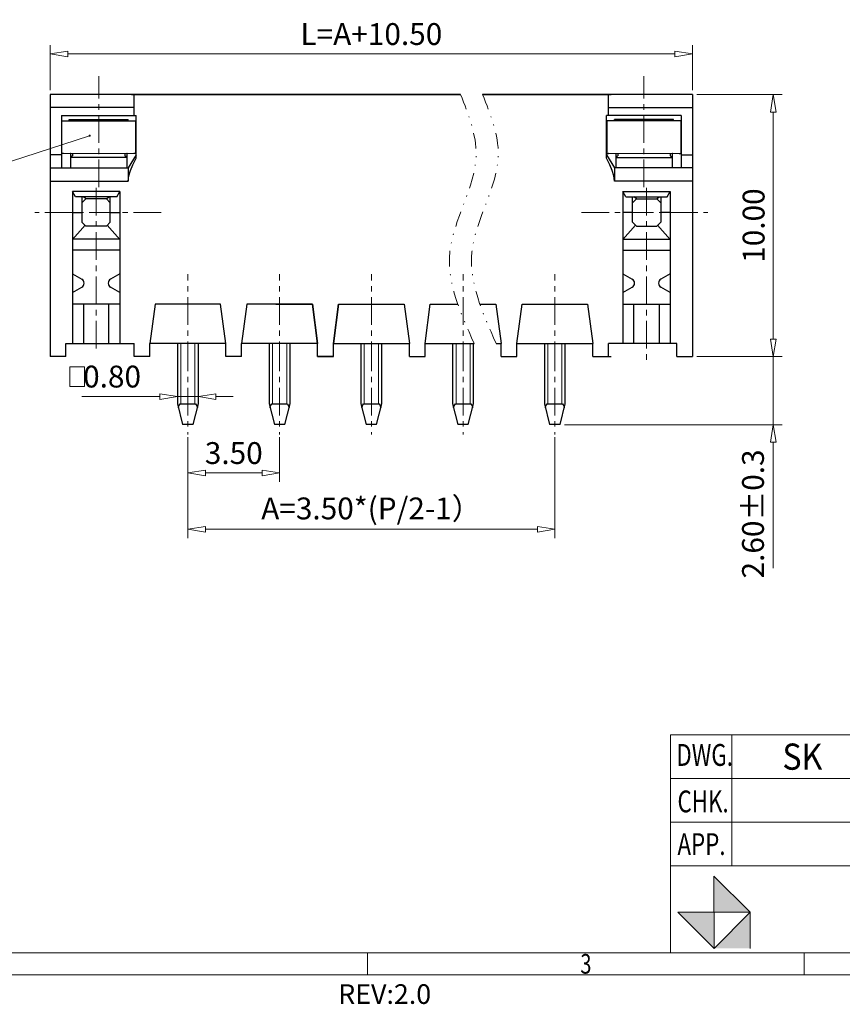
# Model space of a CAD drawing. Units: millimetres. Extents: x 1246 to 1543, y -1071 to -858.
# Drawn here: x 1355 to 1449, y -1066 to -954 of the extents above; entities that cross this region are included whole.
import ezdxf
from ezdxf.enums import TextEntityAlignment as Align

# ---------------------------------------------------------------- set-up
doc = ezdxf.new("R2010")
doc.units = ezdxf.units.MM
doc.linetypes.add('CENTER', pattern=[50.8, 31.75, -6.35, 6.35, -6.35])
doc.linetypes.add('DIVIDE', pattern=[31.75, 12.7, -6.35, 0, -6.35, 0, -6.35])
for name, color, linetype, lineweight in [('center', 1, 'CENTER', 9), ('dim', 31, 'Continuous', 9), ('from', 7, 'Continuous', 13), ('hatch', 61, 'Continuous', 9), ('text', 4, 'Continuous', 13)]:
    doc.layers.add(name, color=color, linetype=linetype, lineweight=lineweight)
doc.styles.add('BOM', font='gbenor.shx', dxfattribs={"width": 0.75, "oblique": 5.000002, "bigfont": 'gbcbig.shx'})
doc.styles.add('iso-2021', font='iso.shx', dxfattribs={"width": 0.8, "oblique": 5, "height": 2.5})
doc.styles.add('romantic', font='romantic.ttf')
doc.styles.add('TXT', font='txt.shx', dxfattribs={"bigfont": 'gbcbig.shx'})
doc.dimstyles.get("Standard").update_dxf_attribs({"dimtxt": 2.5, "dimasz": 2, "dimexe": 1, "dimexo": 0.5, "dimgap": 1, "dimtad": 1, "dimzin": 0, "dimdsep": 46, "dimtxsty": 'iso-2021', "dimblk": 'CLOSEDBLANK', "dimcen": 0.09, "dimclrd": 256, "dimclre": 256, "dimclrt": 256, "dimadec": 1, "dimazin": 0, "dimtfac": 1, "dimtmove": 0, "dimatfit": 0, "dimldrblk": 'CLOSEDBLANK', "dimfxl": 1, "dimtolj": 1, "dimtzin": 0, "dimlwd": -1, "dimlwe": -1, "dimarcsym": 0})

# ---------------------------------------------------------------- blocks, each defined once
blk = doc.blocks.new('A$C7D865F5D')
at = {"layer": 'from', "lineweight": 9}
h = blk.add_hatch(color=123, dxfattribs=at)
h.paths.add_polyline_path([(183.16, 7.15), (179.02, 7.15), (183.16, 3.01)])
h.paths.add_polyline_path([(187.3, 7.15), (183.16, 11.29), (183.16, 7.15)])
h.paths.add_polyline_path([(187.3, 3.01), (187.3, 7.15), (183.16, 3.01)])
at = {"layer": 'from', "color": 7, "lineweight": 9}
for p, q in [((284.5, 27.47), (178.19, 27.47)), ((178.19, 2.5), (178.19, 27.47)), ((185.19, 12.49), (185.19, 27.47)), ((284.5, 22.48), (178.19, 22.48)), ((284.5, 17.48), (178.19, 17.48)), ((235.8, 12.49), (178.19, 12.49)), ((2.5, 2.5), (284.5, 2.5)), ((143.5, 2.5), (143.5, 0)), ((193.5, 2.5), (193.5, 0)), ((0, 0), (287, 0))]:
    blk.add_line(p, q, dxfattribs=at)
at = {"layer": 'from', "color": 123, "lineweight": 9}
for p, q in [((183.16, 11.29), (187.3, 7.15)), ((183.16, 11.29), (187.3, 7.15)), ((183.16, 11.29), (183.17, 3.01)), ((183.16, 11.29), (183.17, 3.01)), ((179.02, 7.15), (187.3, 7.15)), ((179.02, 7.15), (187.3, 7.15)), ((187.3, 7.15), (183.17, 3.01)), ((187.3, 7.15), (187.3, 3.01)), ((187.3, 7.15), (187.3, 3.01))]:
    blk.add_line(p, q, dxfattribs=at)
blk.add_lwpolyline([(179.02, 7.15), (183.17, 3.01), (187.3, 7.15), (183.16, 11.29)], dxfattribs=at)
at = {"color": 123, "style": 'BOM'}
blk.add_text('REV:2.0  ', height=2.25, dxfattribs=at).set_placement((140.15, -3.34))
at = {"layer": 'from', "color": 123, "lineweight": 9, "style": 'BOM', "width": 0.75}
for s, p in [('DWG.', (178.85, 23.92)), ('CHK.', (178.98, 18.6)), ('APP.', (178.98, 13.71))]:
    blk.add_text(s, height=2.5, dxfattribs=at).set_placement(p)
blk.add_text('3', height=2.25, dxfattribs=at).set_placement((168.5, 1.25), align=Align.MIDDLE_CENTER)
for tag, p, height in [('TL02', (9.41, 193.5), 3), ('MM', (248.95, 23.82), 2.5), ('1', (279.51, 23.62), 2.5), ('1:1', (248.95, 18.83), 2.5), ('TL-02-NAME-ASM.', (245.26, 3.76), 2.5)]:
    blk.add_attdef(tag, p, '', height=height, dxfattribs=at)
at = {"layer": 'from', "color": 123, "lineweight": 9, "style": 'TXT'}
blk.add_attdef('唐麒贸', text='', height=3, dxfattribs=at).set_placement((193.28, 24.98), align=Align.MIDDLE_CENTER)
at = {"layer": 'from', "color": 123, "lineweight": 9, "style": 'BOM'}
blk.add_attdef('DWG.DATE', text='', height=3, dxfattribs=at).set_placement((212.25, 24.98), align=Align.MIDDLE_LEFT)
at = {"layer": 'from', "color": 123, "lineweight": 9, "style": 'BOM', "width": 0.75}
blk.add_attdef('1', text='', height=2.5, dxfattribs=at).set_placement((277.49, 23.62), align=Align.RIGHT)
at = {"layer": 'from', "color": 123, "lineweight": 30, "style": 'romantic', "flags": 12}
blk.add_attdef('TLB-100-XP-XC', text='', height=3, dxfattribs=at).set_placement((264.15, 12.57), align=Align.MIDDLE_CENTER)
blk = doc.blocks.new('_ClosedBlank')
at = {"color": 0, "linetype": 'ByBlock', "lineweight": -2}
for p, q in [((-1, 0.167), (0, 0)), ((-1, 0.167), (-1, -0.167)), ((0, 0), (-1, -0.167))]:
    blk.add_line(p, q, dxfattribs=at)
blk = doc.blocks.new('*D75')
at = {"layer": 'Defpoints', "color": 0}
for p in [(1374.12, -1000.82), (1384.62, -1000.82), (1384.62, -1005.41)]:
    blk.add_point(p, dxfattribs=at)
at = {"layer": 'dim'}
for p, q in [((1374.12, -1001.32), (1374.12, -1006.41)), ((1384.62, -1001.32), (1384.62, -1006.41)), ((1376.12, -1005.41), (1382.62, -1005.41))]:
    blk.add_line(p, q, dxfattribs=at)
at = {"layer": 'dim', "xscale": 2, "yscale": 2, "zscale": 2, "rotation": 180}
blk.add_blockref('_ClosedBlank', (1374.12, -1005.41), dxfattribs=at)
at = {"layer": 'dim', "xscale": 2, "yscale": 2, "zscale": 2}
blk.add_blockref('_ClosedBlank', (1384.62, -1005.41), dxfattribs=at)
at = {"layer": 'dim', "insert": (1379.37, -1003.13), "char_height": 2.5, "attachment_point": 5, "style": 'iso-2021'}
blk.add_mtext('\\A1;3.50', dxfattribs=at)
blk = doc.blocks.new('*D77')
at = {"layer": 'Defpoints', "color": 0}
for p in [(1374.12, -1000.82), (1416.12, -1000.82), (1416.12, -1011.86)]:
    blk.add_point(p, dxfattribs=at)
at = {"layer": 'dim'}
for p, q in [((1374.12, -1001.32), (1374.12, -1012.86)), ((1416.12, -1001.32), (1416.12, -1012.86)), ((1376.12, -1011.86), (1414.12, -1011.86))]:
    blk.add_line(p, q, dxfattribs=at)
at = {"layer": 'dim', "xscale": 2, "yscale": 2, "zscale": 2, "rotation": 180}
blk.add_blockref('_ClosedBlank', (1374.12, -1011.86), dxfattribs=at)
at = {"layer": 'dim', "xscale": 2, "yscale": 2, "zscale": 2}
blk.add_blockref('_ClosedBlank', (1416.12, -1011.86), dxfattribs=at)
at = {"layer": 'dim', "insert": (1395.12, -1009.47), "char_height": 2.5, "attachment_point": 5, "style": 'iso-2021'}
blk.add_mtext('\\A1;A=3.50*(P/2-1{\\Ftxt,gbcbig|c134;）}', dxfattribs=at)
blk = doc.blocks.new('*D78')
at = {"layer": 'Defpoints', "color": 0}
for p in [(1358.37, -957.43), (1358.37, -962.08), (1431.87, -962.08)]:
    blk.add_point(p, dxfattribs=at)
at = {"layer": 'dim'}
for p, q in [((1358.37, -961.58), (1358.37, -956.43)), ((1431.87, -961.58), (1431.87, -956.43)), ((1429.87, -957.43), (1360.37, -957.43))]:
    blk.add_line(p, q, dxfattribs=at)
at = {"layer": 'dim', "xscale": 2, "yscale": 2, "zscale": 2, "rotation": 180}
blk.add_blockref('_ClosedBlank', (1358.37, -957.43), dxfattribs=at)
at = {"layer": 'dim', "xscale": 2, "yscale": 2, "zscale": 2}
blk.add_blockref('_ClosedBlank', (1431.87, -957.43), dxfattribs=at)
at = {"layer": 'dim', "insert": (1395.12, -955.15), "char_height": 2.5, "attachment_point": 5, "style": 'iso-2021'}
blk.add_mtext('\\A1;L=A+10.50', dxfattribs=at)
blk = doc.blocks.new('*D79')
at = {"layer": 'Defpoints', "color": 0}
for p in [(1431.87, -962.08), (1431.87, -992.08), (1441.12, -992.08)]:
    blk.add_point(p, dxfattribs=at)
at = {"layer": 'dim'}
for p, q in [((1432.37, -962.08), (1442.12, -962.08)), ((1441.12, -964.08), (1441.12, -990.08)), ((1432.37, -992.08), (1442.12, -992.08))]:
    blk.add_line(p, q, dxfattribs=at)
at = {"layer": 'dim', "xscale": 2, "yscale": 2, "zscale": 2}
for p, rotation in [((1441.12, -962.08), 90), ((1441.12, -992.08), 270)]:
    blk.add_blockref('_ClosedBlank', p, dxfattribs=dict(at, rotation=rotation))
at = {"layer": 'dim', "insert": (1438.87, -977.08), "char_height": 2.5, "attachment_point": 5, "rotation": 90, "style": 'iso-2021'}
blk.add_mtext('\\A1;10.00', dxfattribs=at)
blk = doc.blocks.new('*D86')
at = {"layer": 'Defpoints', "color": 0}
for p in [(1431.87, -992.08), (1416.72, -999.88), (1441.12, -999.88)]:
    blk.add_point(p, dxfattribs=at)
at = {"layer": 'dim'}
for p, q in [((1441.12, -990.08), (1441.12, -988.08)), ((1432.37, -992.08), (1442.12, -992.08)), ((1441.12, -992.08), (1441.12, -999.88)), ((1417.22, -999.88), (1442.12, -999.88)), ((1441.12, -1001.88), (1441.12, -1016.32))]:
    blk.add_line(p, q, dxfattribs=at)
at = {"layer": 'dim', "xscale": 2, "yscale": 2, "zscale": 2}
for p, rotation in [((1441.12, -992.08), 270), ((1441.12, -999.88), 90)]:
    blk.add_blockref('_ClosedBlank', p, dxfattribs=dict(at, rotation=rotation))
at = {"layer": 'dim', "insert": (1438.8, -1010.1), "char_height": 2.5, "attachment_point": 5, "rotation": 90, "style": 'iso-2021'}
blk.add_mtext('\\A1;2.60±0.3', dxfattribs=at)
blk = doc.blocks.new('*D87')
at = {"layer": 'Defpoints', "color": 0}
for p in [(1372.92, -996.67), (1372.92, -997.48), (1375.32, -997.48)]:
    blk.add_point(p, dxfattribs=at)
at = {"layer": 'dim'}
for p, q in [((1370.92, -996.67), (1361.97, -996.67)), ((1372.92, -996.98), (1372.92, -995.67)), ((1375.32, -996.67), (1372.92, -996.67)), ((1375.32, -996.98), (1375.32, -995.67)), ((1377.32, -996.67), (1379.32, -996.67))]:
    blk.add_line(p, q, dxfattribs=at)
at = {"layer": 'dim', "xscale": 2, "yscale": 2, "zscale": 2}
blk.add_blockref('_ClosedBlank', (1372.92, -996.67), dxfattribs=at)
at = {"layer": 'dim', "xscale": 2, "yscale": 2, "zscale": 2, "rotation": 180}
blk.add_blockref('_ClosedBlank', (1375.32, -996.67), dxfattribs=at)
at = {"layer": 'dim', "insert": (1365.44, -994.37), "char_height": 2.5, "attachment_point": 5, "style": 'iso-2021'}
blk.add_mtext('\\A1;0.80', dxfattribs=at)

msp = doc.modelspace()

# ---------------------------------------------------------------- linework, layer by layer
for p, q in [((1405.331, -962.076), (1358.367, -962.076)), ((1358.367, -962.076), (1358.367, -992.076)), ((1367.667, -962.076), (1405.331, -962.076)), ((1367.967, -964.476), (1367.967, -962.076)), ((1407.857, -962.076), (1422.567, -962.076)), ((1431.867, -962.076), (1407.857, -962.076)), ((1422.267, -964.476), (1422.267, -962.076)), ((1431.867, -962.076), (1431.867, -992.076)), ((1367.967, -963.576), (1358.367, -963.576)), ((1422.267, -963.576), (1431.867, -963.576)), ((1359.642, -964.476), (1359.642, -970.476)), ((1359.642, -964.476), (1368.192, -964.476)), ((1359.642, -965.076), (1368.192, -965.076)), ((1360.542, -965.076), (1360.542, -964.926)), ((1360.542, -964.926), (1367.292, -964.926)), ((1367.292, -965.076), (1367.292, -964.926)), ((1368.192, -969.377), (1368.192, -964.476)), ((1422.042, -969.377), (1422.042, -964.476)), ((1430.592, -964.476), (1422.042, -964.476)), ((1430.592, -965.076), (1422.042, -965.076)), ((1422.942, -965.076), (1422.942, -964.926)), ((1429.692, -964.926), (1422.942, -964.926)), ((1429.692, -965.076), (1429.692, -964.926)), ((1430.592, -964.476), (1430.592, -970.476)), ((1359.642, -968.976), (1358.367, -968.976)), ((1359.875, -968.826), (1359.642, -968.826)), ((1360.692, -968.826), (1360.669, -968.826)), ((1360.692, -968.826), (1360.692, -970.476)), ((1360.917, -969.096), (1360.692, -969.214)), ((1367.142, -969.276), (1360.692, -969.276)), ((1360.917, -968.811), (1360.917, -969.096)), ((1366.917, -968.811), (1366.917, -969.096)), ((1367.142, -969.214), (1366.917, -969.096)), ((1367.142, -968.826), (1367.142, -970.476)), ((1367.165, -968.826), (1367.142, -968.826)), ((1368.192, -968.976), (1367.292, -970.476)), ((1368.192, -968.826), (1367.959, -968.826)), ((1422.042, -968.826), (1422.275, -968.826)), ((1422.042, -968.976), (1422.942, -970.476)), ((1423.069, -968.826), (1423.092, -968.826)), ((1423.092, -968.826), (1423.092, -970.476)), ((1423.092, -969.214), (1423.317, -969.096)), ((1423.092, -969.276), (1429.542, -969.276)), ((1423.317, -968.811), (1423.317, -969.096)), ((1429.317, -968.811), (1429.317, -969.096)), ((1429.317, -969.096), (1429.542, -969.214)), ((1429.542, -968.826), (1429.542, -970.476)), ((1429.542, -968.826), (1429.565, -968.826)), ((1430.359, -968.826), (1430.592, -968.826)), ((1430.592, -968.976), (1431.867, -968.976)), ((1358.367, -970.476), (1367.292, -970.476)), ((1367.292, -970.476), (1367.292, -971.976)), ((1422.942, -970.476), (1422.942, -971.976)), ((1431.867, -970.476), (1422.942, -970.476)), ((1358.367, -971.976), (1367.292, -971.976)), ((1431.867, -971.976), (1422.942, -971.976)), ((1360.917, -973.176), (1360.917, -990.576)), ((1361.254, -973.776), (1360.917, -973.176)), ((1366.317, -973.176), (1360.917, -973.176)), ((1365.979, -973.776), (1361.254, -973.776)), ((1361.997, -973.776), (1361.997, -976.686)), ((1362.447, -974.016), (1361.997, -974.466)), ((1362.447, -974.016), (1362.17, -973.776)), ((1364.787, -974.016), (1362.447, -974.016)), ((1364.787, -974.016), (1365.064, -973.776)), ((1365.237, -974.466), (1364.787, -974.016)), ((1365.237, -976.686), (1365.237, -973.776)), ((1365.979, -973.776), (1366.317, -973.176)), ((1366.317, -973.176), (1366.317, -990.576)), ((1423.917, -973.176), (1423.917, -990.576)), ((1424.254, -973.776), (1423.917, -973.176)), ((1423.917, -973.176), (1429.317, -973.176)), ((1424.254, -973.776), (1428.979, -973.776)), ((1424.997, -976.686), (1424.997, -973.776)), ((1424.997, -974.466), (1425.447, -974.016)), ((1425.447, -974.016), (1425.17, -973.776)), ((1425.447, -974.016), (1427.787, -974.016)), ((1427.787, -974.016), (1428.064, -973.776)), ((1427.787, -974.016), (1428.237, -974.466)), ((1428.237, -973.776), (1428.237, -976.686)), ((1428.979, -973.776), (1429.317, -973.176)), ((1429.317, -973.176), (1429.317, -990.576)), ((1360.917, -975.576), (1361.997, -975.576)), ((1365.237, -975.576), (1366.317, -975.576)), ((1424.997, -975.576), (1423.917, -975.576)), ((1429.317, -975.576), (1428.237, -975.576)), ((1360.917, -978.656), (1362.349, -977.038)), ((1361.997, -976.686), (1362.447, -977.136)), ((1364.787, -977.136), (1362.447, -977.136)), ((1364.787, -977.136), (1365.237, -976.686)), ((1364.885, -977.038), (1366.317, -978.656)), ((1425.349, -977.038), (1423.917, -978.656)), ((1425.447, -977.136), (1424.997, -976.686)), ((1425.447, -977.136), (1427.787, -977.136)), ((1428.237, -976.686), (1427.787, -977.136)), ((1429.317, -978.656), (1427.885, -977.038)), ((1366.298, -978.636), (1360.935, -978.636)), ((1423.935, -978.636), (1429.298, -978.636)), ((1366.317, -979.902), (1360.917, -979.902)), ((1423.917, -979.902), (1429.317, -979.902)), ((1360.917, -982.602), (1361.967, -983.208)), ((1366.317, -982.602), (1365.267, -983.208)), ((1423.917, -982.602), (1424.967, -983.208)), ((1429.317, -982.602), (1428.267, -983.208)), ((1360.917, -984.749), (1361.967, -984.143)), ((1366.317, -984.749), (1365.267, -984.143)), ((1423.917, -984.749), (1424.967, -984.143)), ((1429.317, -984.749), (1428.267, -984.143)), ((1366.317, -986.076), (1360.917, -986.076)), ((1362.177, -986.076), (1362.177, -990.576)), ((1365.057, -990.576), (1365.057, -986.076)), ((1370.367, -986.076), (1369.767, -990.576)), ((1370.367, -986.076), (1369.767, -990.576)), ((1377.867, -986.076), (1370.367, -986.076)), ((1377.867, -986.076), (1370.367, -986.076)), ((1378.467, -990.576), (1377.867, -986.076)), ((1378.467, -990.576), (1377.867, -986.076)), ((1380.867, -986.076), (1380.267, -990.576)), ((1380.867, -986.076), (1380.267, -990.576)), ((1388.367, -986.076), (1380.867, -986.076)), ((1388.367, -986.076), (1380.867, -986.076)), ((1384.179, -986.076), (1388.367, -986.076)), ((1388.367, -986.076), (1388.967, -990.576)), ((1388.967, -990.576), (1388.367, -986.076)), ((1388.967, -990.576), (1388.367, -986.076)), ((1390.767, -990.576), (1391.367, -986.076)), ((1391.367, -986.076), (1390.767, -990.576)), ((1391.367, -986.076), (1390.767, -990.576)), ((1391.367, -986.076), (1398.867, -986.076)), ((1391.367, -986.076), (1398.867, -986.076)), ((1398.867, -986.076), (1399.467, -990.576)), ((1398.867, -986.076), (1399.467, -990.576)), ((1401.267, -990.576), (1401.867, -986.076)), ((1401.267, -990.576), (1401.867, -986.076)), ((1401.867, -986.076), (1405.013, -986.076)), ((1401.867, -986.076), (1405.013, -986.076)), ((1407.539, -986.076), (1409.367, -986.076)), ((1407.539, -986.076), (1409.367, -986.076)), ((1409.367, -986.076), (1409.967, -990.576)), ((1409.367, -986.076), (1409.967, -990.576)), ((1411.767, -990.576), (1412.367, -986.076)), ((1411.767, -990.576), (1412.367, -986.076)), ((1412.367, -986.076), (1419.867, -986.076)), ((1412.367, -986.076), (1419.867, -986.076)), ((1419.867, -986.076), (1420.467, -990.576)), ((1419.867, -986.076), (1420.467, -990.576)), ((1423.917, -986.076), (1429.317, -986.076)), ((1425.177, -990.576), (1425.177, -986.076)), ((1428.057, -986.076), (1428.057, -990.576)), ((1360.167, -992.076), (1360.167, -990.576)), ((1360.167, -990.576), (1367.967, -990.576)), ((1367.967, -992.076), (1367.967, -990.576)), ((1369.767, -992.076), (1369.767, -990.576)), ((1378.467, -990.576), (1369.767, -990.576)), ((1369.767, -992.076), (1369.767, -990.576)), ((1378.467, -990.576), (1369.767, -990.576)), ((1372.917, -990.576), (1372.917, -997.476)), ((1372.917, -990.576), (1372.917, -997.476)), ((1375.317, -997.476), (1375.317, -990.576)), ((1375.317, -997.476), (1375.317, -990.576)), ((1378.467, -992.076), (1378.467, -990.576)), ((1378.467, -992.076), (1378.467, -990.576)), ((1388.967, -990.576), (1380.267, -990.576)), ((1380.267, -992.076), (1380.267, -990.576)), ((1388.967, -990.576), (1380.267, -990.576)), ((1380.267, -992.076), (1380.267, -990.576)), ((1388.967, -990.576), (1380.267, -990.576)), ((1383.417, -990.576), (1383.417, -997.476)), ((1383.417, -990.576), (1383.417, -997.476)), ((1385.817, -997.476), (1385.817, -990.576)), ((1385.817, -997.476), (1385.817, -990.576)), ((1388.967, -992.076), (1388.967, -990.576)), ((1388.967, -992.076), (1388.967, -990.576)), ((1388.967, -992.076), (1388.967, -990.576)), ((1390.767, -992.076), (1390.767, -990.576)), ((1390.767, -990.576), (1399.467, -990.576)), ((1390.767, -992.076), (1390.767, -990.576)), ((1390.767, -990.576), (1399.467, -990.576)), ((1390.767, -992.076), (1390.767, -990.576)), ((1393.917, -990.576), (1393.917, -997.476)), ((1393.917, -990.576), (1393.917, -997.476)), ((1396.317, -997.476), (1396.317, -990.576)), ((1396.317, -997.476), (1396.317, -990.576)), ((1399.467, -992.076), (1399.467, -990.576)), ((1399.467, -992.076), (1399.467, -990.576)), ((1401.267, -992.076), (1401.267, -990.576)), ((1401.267, -990.576), (1406.883, -990.576)), ((1401.267, -992.076), (1401.267, -990.576)), ((1401.267, -990.576), (1406.883, -990.576)), ((1404.417, -990.576), (1404.417, -997.476)), ((1404.417, -990.576), (1404.417, -997.476)), ((1406.817, -997.476), (1406.817, -990.576)), ((1406.817, -997.476), (1406.817, -990.576)), ((1409.409, -990.576), (1409.967, -990.576)), ((1409.409, -990.576), (1409.967, -990.576)), ((1409.967, -992.076), (1409.967, -990.576)), ((1409.967, -992.076), (1409.967, -990.576)), ((1411.767, -992.076), (1411.767, -990.576)), ((1411.767, -990.576), (1420.467, -990.576)), ((1411.767, -992.076), (1411.767, -990.576)), ((1411.767, -990.576), (1420.467, -990.576)), ((1414.917, -990.576), (1414.917, -997.476)), ((1414.917, -990.576), (1414.917, -997.476)), ((1417.317, -997.476), (1417.317, -990.576)), ((1417.317, -997.476), (1417.317, -990.576)), ((1420.467, -992.076), (1420.467, -990.576)), ((1420.467, -992.076), (1420.467, -990.576)), ((1422.267, -992.076), (1422.267, -990.576)), ((1430.067, -990.576), (1422.267, -990.576)), ((1430.067, -992.076), (1430.067, -990.576)), ((1360.167, -992.076), (1358.367, -992.076)), ((1369.767, -992.076), (1367.967, -992.076)), ((1380.267, -992.076), (1378.467, -992.076)), ((1380.267, -992.076), (1378.467, -992.076)), ((1388.967, -992.076), (1390.767, -992.076)), ((1390.767, -992.076), (1388.967, -992.076)), ((1390.767, -992.076), (1388.967, -992.076)), ((1399.467, -992.076), (1401.267, -992.076)), ((1399.467, -992.076), (1401.267, -992.076)), ((1409.967, -992.076), (1411.767, -992.076)), ((1409.967, -992.076), (1411.767, -992.076)), ((1420.467, -992.076), (1422.567, -992.076)), ((1420.467, -992.076), (1422.267, -992.076)), ((1430.067, -992.076), (1431.867, -992.076)), ((1372.917, -997.476), (1373.517, -999.876)), ((1372.917, -997.476), (1373.517, -999.876)), ((1373.307, -997.476), (1374.927, -997.476)), ((1374.717, -999.876), (1375.317, -997.476)), ((1374.717, -999.876), (1375.317, -997.476)), ((1383.417, -997.476), (1384.017, -999.876)), ((1383.417, -997.476), (1384.017, -999.876)), ((1383.807, -997.476), (1385.427, -997.476)), ((1385.217, -999.876), (1385.817, -997.476)), ((1385.217, -999.876), (1385.817, -997.476)), ((1393.917, -997.476), (1394.517, -999.876)), ((1393.917, -997.476), (1394.517, -999.876)), ((1394.307, -997.476), (1395.927, -997.476)), ((1395.717, -999.876), (1396.317, -997.476)), ((1395.717, -999.876), (1396.317, -997.476)), ((1404.417, -997.476), (1405.017, -999.876)), ((1404.417, -997.476), (1405.017, -999.876)), ((1404.807, -997.476), (1406.427, -997.476)), ((1406.217, -999.876), (1406.817, -997.476)), ((1406.217, -999.876), (1406.817, -997.476)), ((1414.917, -997.476), (1415.517, -999.876)), ((1414.917, -997.476), (1415.517, -999.876)), ((1415.307, -997.476), (1416.927, -997.476)), ((1416.717, -999.876), (1417.317, -997.476)), ((1416.717, -999.876), (1417.317, -997.476)), ((1374.717, -999.876), (1373.517, -999.876)), ((1374.717, -999.876), (1373.517, -999.876)), ((1385.217, -999.876), (1384.017, -999.876)), ((1385.217, -999.876), (1384.017, -999.876)), ((1395.717, -999.876), (1394.517, -999.876)), ((1395.717, -999.876), (1394.517, -999.876)), ((1406.217, -999.876), (1405.017, -999.876)), ((1406.217, -999.876), (1405.017, -999.876)), ((1416.717, -999.876), (1415.517, -999.876)), ((1416.717, -999.876), (1415.517, -999.876))]:
    msp.add_line(p, q)
for points in [[(1367.292, -971.976), (1367.356, -971.401), (1367.542, -970.781), (1367.827, -970.112), (1368.192, -969.377)], [(1422.942, -971.976), (1422.878, -971.401), (1422.691, -970.781), (1422.406, -970.112), (1422.042, -969.377)]]:
    msp.add_lwpolyline(points)
for centre, radius, start, end in [((1360.272, -969.276), 0.6, 129.2244, 131.40962), ((1360.272, -969.276), 0.6, 48.59038, 50.7756), ((1367.562, -969.276), 0.6, 129.2244, 131.40962), ((1367.562, -969.276), 0.6, 48.59038, 50.7756), ((1422.672, -969.276), 0.6, 129.2244, 131.40962), ((1422.672, -969.276), 0.6, 48.59038, 50.7756), ((1429.962, -969.276), 0.6, 129.2244, 131.40962), ((1429.962, -969.276), 0.6, 48.59038, 50.7756), ((1361.697, -983.676), 0.54, 300, 60), ((1365.537, -983.676), 0.54, 120, 240), ((1424.697, -983.676), 0.54, 300, 60), ((1428.537, -983.676), 0.54, 120, 240)]:
    msp.add_arc(centre, radius, start, end)
at = {"extrusion": (0, 0, -1)}
for centre, major_axis, start_param, end_param in [((1373.307, -999.036), (0, 1.56), -0.7853982, 0), ((1374.927, -999.036), (0, -1.56), 3.1415927, 3.9269908), ((1383.807, -999.036), (0, 1.56), -0.7853982, 0), ((1385.427, -999.036), (0, -1.56), 3.1415927, 3.9269908), ((1394.307, -999.036), (0, 1.56), -0.7853982, 0), ((1395.927, -999.036), (0, -1.56), 3.1415927, 3.9269908), ((1404.807, -999.036), (0, 1.56), -0.7853982, 0), ((1406.427, -999.036), (0, -1.56), 3.1415927, 3.9269908), ((1415.307, -999.036), (0, 1.56), -0.7853982, 0), ((1416.927, -999.036), (0, -1.56), 3.1415927, 3.9269908)]:
    msp.add_ellipse(centre, major_axis=major_axis, ratio=0.25, start_param=start_param, end_param=end_param, dxfattribs=at)
at = {"layer": 'center', "ltscale": 0.1}
for p, q in [((1363.917, -972.699), (1363.917, -959.977)), ((1426.317, -972.699), (1426.317, -959.977)), ((1363.617, -972.759), (1363.617, -991.654)), ((1426.617, -972.759), (1426.617, -992.778)), ((1371.066, -975.576), (1356.617, -975.576)), ((1419.167, -975.576), (1433.616, -975.576)), ((1374.117, -993.529), (1374.117, -982.653)), ((1384.617, -993.529), (1384.617, -982.653)), ((1395.117, -993.529), (1395.117, -982.653)), ((1395.117, -993.529), (1395.117, -982.653)), ((1405.617, -993.529), (1405.617, -982.653)), ((1405.617, -993.529), (1405.617, -982.653)), ((1416.117, -993.529), (1416.117, -982.653)), ((1384.617, -993.529), (1384.617, -983.157)), ((1374.117, -993.529), (1374.117, -985.919)), ((1416.117, -993.529), (1416.117, -985.919)), ((1374.117, -990.576), (1374.117, -1000.992)), ((1384.617, -990.576), (1384.617, -1000.992)), ((1395.117, -990.576), (1395.117, -1000.992)), ((1405.617, -990.576), (1405.617, -1000.992)), ((1416.117, -990.576), (1416.117, -1000.992))]:
    msp.add_line(p, q, dxfattribs=at)
at = {"layer": 'center', "color": 2, "linetype": 'DIVIDE', "ltscale": 0.140331}
for points in [[(1406.883, -990.576), (1405.312, -987.081), (1402.072, -979.875), (1408.632, -970.405), (1406.244, -964.381), (1405.331, -962.076)], [(1409.409, -990.576), (1407.838, -987.081), (1404.598, -979.875), (1411.159, -970.405), (1408.771, -964.381), (1407.857, -962.076)]]:
    msp.add_open_spline(points, degree=3, knots=[0, 0, 0, 0, 10.8398986, 22.3532234, 29.4911789, 29.4911789, 29.4911789, 29.4911789], dxfattribs=at)
at = {"layer": 'dim'}
msp.add_lwpolyline([(1360.616, -993.264), (1362.288, -993.264), (1362.288, -995.52), (1360.616, -995.52)], close=True, dxfattribs=at)
at = {"layer": 'hatch'}
for points in [[(1373.307, -990.576), (1373.307, -997.476)], [(1374.927, -990.576), (1374.927, -997.476)], [(1383.807, -990.576), (1383.807, -997.476)], [(1385.427, -990.576), (1385.427, -997.476)], [(1394.307, -990.576), (1394.307, -997.476)], [(1395.927, -990.576), (1395.927, -997.476)], [(1404.807, -990.576), (1404.807, -997.476)], [(1406.427, -990.576), (1406.427, -997.476)], [(1415.307, -990.576), (1415.307, -997.476)], [(1416.927, -990.576), (1416.927, -997.476)]]:
    msp.add_lwpolyline(points, dxfattribs=at)
at = {"layer": 'text'}
for points in [[(1368.127, -965.076), (1359.709, -965.076), (1359.709, -968.811), (1368.127, -968.811)], [(1422.108, -965.076), (1430.526, -965.076), (1430.526, -968.811), (1422.108, -968.811)]]:
    msp.add_lwpolyline(points, close=True, dxfattribs=at)

# ---------------------------------------------------------------- block references
ref = msp.add_blockref('A$C7D865F5D', (1251.175, -1062.867))
ref.add_attrib('唐麒贸', 'SK', dxfattribs={"layer": 'from', "color": 123, "lineweight": 9, "height": 3, "style": 'BOM', "width": 0.9}).set_placement((1444.453, -1037.891), align=Align.MIDDLE_CENTER)

# ---------------------------------------------------------------- dimensions: what is measured, and where the dimension line sits
at = {"layer": 'dim'}
for base, p1, p2, text, picture, middle in [((1358.367, -957.43), (1431.867, -962.076), (1358.367, -962.076), 'L=A+10.50', '*D78', (1395.117, -955.145)), ((1416.117, -1011.855), (1374.117, -1000.815), (1416.117, -1000.815), 'A=3.50*(P/2-1{\\Ftxt,gbcbig|c134;）}', '*D77', (1395.117, -1009.466))]:
    dim = msp.add_linear_dim(base=base, p1=p1, p2=p2, text=text, dimstyle='Standard', override={"dimlfac": 0.333333}, dxfattribs=at)
    dim.commit()
    dim.dimension.update_dxf_attribs({"geometry": picture, "text_midpoint": middle})
dim = msp.add_linear_dim(base=(1441.119, -992.076), p1=(1431.867, -962.076), p2=(1431.867, -992.076), angle=90, dimstyle='Standard', override={"dimlfac": 0.333333}, dxfattribs=at)
dim.commit()
dim.dimension.update_dxf_attribs({"geometry": '*D79', "text_midpoint": (1441.119, -977.076), "dimtype": 160})
dim = msp.add_linear_dim(base=(1441.119, -999.876), p1=(1431.867, -992.076), p2=(1416.717, -999.876), angle=90, dimstyle='Standard', override={"dimlfac": 0.333333, "dimtol": 1, "dimtp": 0.3, "dimtm": 0.3, "dimtdec": 1}, dxfattribs=at)
dim.commit()
dim.dimension.update_dxf_attribs({"geometry": '*D86', "text_midpoint": (1438.805, -1010.096)})
for base, p1, p2, picture, middle in [((1372.917, -996.666), (1375.317, -997.476), (1372.917, -997.476), '*D87', (1365.444, -994.373)), ((1384.617, -1005.414), (1374.117, -1000.815), (1384.617, -1000.815), '*D75', (1379.367, -1003.13))]:
    dim = msp.add_linear_dim(base=base, p1=p1, p2=p2, dimstyle='Standard', override={"dimlfac": 0.333333}, dxfattribs=at)
    dim.commit()
    dim.dimension.update_dxf_attribs({"geometry": picture, "text_midpoint": middle})

# ---------------------------------------------------------------- leaders
at = {"layer": 'dim', "color": 4}
msp.add_leader([(1362.871, -966.786), (1351.518, -970.48)], dimstyle='Standard', override={"dimasz": 1, "dimldrblk": 'DotSmall'}, dxfattribs=at)

doc.saveas('drawing.dxf')
